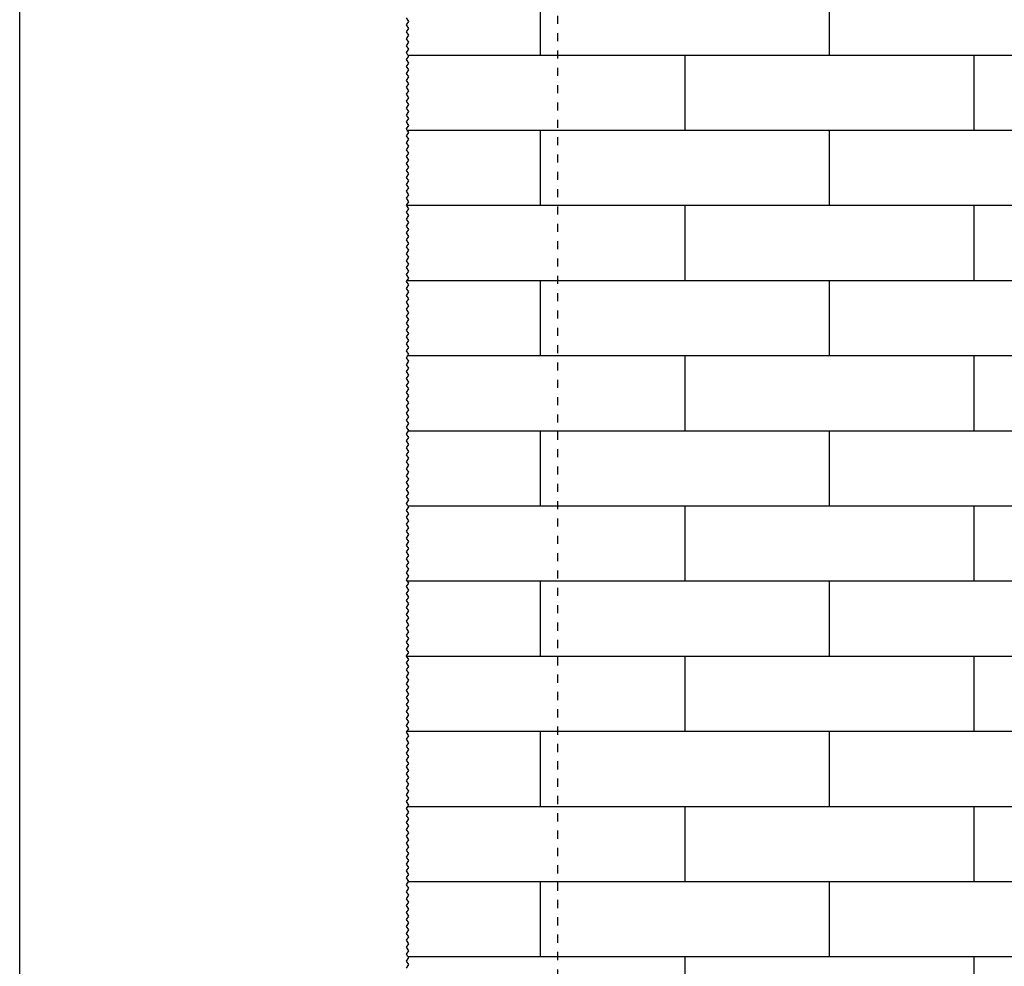
# Model space of a CAD drawing. Units: inches. Extents: x -213 to 197, y -143 to 143.
# Drawn here: x -213 to -170, y 20 to 61 of the extents above; entities that cross this region are included whole.
import ezdxf

# ---------------------------------------------------------------- set-up
doc = ezdxf.new("R2010")
doc.units = ezdxf.units.IN
doc.linetypes.add('DASHED', pattern=[15, 7, -8])

# ---------------------------------------------------------------- blocks, each defined once
blk = doc.blocks.new('10421-EP-70_47_Holzfluegel-GGS-Muschelgriff-ohne-Bearbeitung__131', base_point=(-3794.68, 107.43))
at = {"color": 3, "linetype": 'DASHED'}
blk.add_line((-3794.68, 107.43), (-3794.68, 2115.43), dxfattribs=at)
blk = doc.blocks.new('10421-EP-70_01_Wand-einfluegelig-mit-Mauerwerk-gepraegt__133', base_point=(-3925.68, 25.13))
at = {"color": 124, "linetype": 'Continuous'}
for p, q in [((-3809.68, 1190.43), (-3809.68, 1255.43)), ((-3559.68, 1190.43), (-3559.68, 1255.43)), ((-3924.28, 1190.43), (-3809.68, 1190.43)), ((-3809.68, 1190.43), (-3684.68, 1190.43)), ((-3684.68, 1190.43), (-3559.68, 1190.43)), ((-3684.68, 1125.43), (-3684.68, 1190.43)), ((-3559.68, 1190.43), (-3434.68, 1190.43)), ((-3434.68, 1190.43), (-3309.68, 1190.43)), ((-3434.68, 1125.43), (-3434.68, 1190.43)), ((-3924.95, 1125.43), (-3809.68, 1125.43)), ((-3809.68, 1060.43), (-3809.68, 1125.43)), ((-3809.68, 1125.43), (-3684.68, 1125.43)), ((-3684.68, 1125.43), (-3559.68, 1125.43)), ((-3559.68, 1060.43), (-3559.68, 1125.43)), ((-3559.68, 1125.43), (-3434.68, 1125.43)), ((-3434.68, 1125.43), (-3309.68, 1125.43)), ((-3925.61, 1060.43), (-3809.68, 1060.43)), ((-3809.68, 1060.43), (-3684.68, 1060.43)), ((-3684.68, 1060.43), (-3559.68, 1060.43)), ((-3684.68, 995.43), (-3684.68, 1060.43)), ((-3559.68, 1060.43), (-3434.68, 1060.43)), ((-3434.68, 1060.43), (-3309.68, 1060.43)), ((-3434.68, 995.43), (-3434.68, 1060.43)), ((-3925.08, 995.43), (-3809.68, 995.43)), ((-3809.68, 995.43), (-3684.68, 995.43)), ((-3809.68, 930.43), (-3809.68, 995.43)), ((-3684.68, 995.43), (-3559.68, 995.43)), ((-3559.68, 995.43), (-3434.68, 995.43)), ((-3559.68, 930.43), (-3559.68, 995.43)), ((-3434.68, 995.43), (-3309.68, 995.43)), ((-3924.41, 930.43), (-3809.68, 930.43)), ((-3809.68, 930.43), (-3684.68, 930.43)), ((-3684.68, 865.43), (-3684.68, 930.43)), ((-3684.68, 930.43), (-3559.68, 930.43)), ((-3559.68, 930.43), (-3434.68, 930.43)), ((-3434.68, 865.43), (-3434.68, 930.43)), ((-3434.68, 930.43), (-3309.68, 930.43)), ((-3923.75, 865.43), (-3809.68, 865.43)), ((-3809.68, 865.43), (-3684.68, 865.43)), ((-3809.68, 800.43), (-3809.68, 865.43)), ((-3684.68, 865.43), (-3559.68, 865.43)), ((-3559.68, 800.43), (-3559.68, 865.43)), ((-3559.68, 865.43), (-3434.68, 865.43)), ((-3434.68, 865.43), (-3309.68, 865.43)), ((-3924.28, 800.43), (-3809.68, 800.43)), ((-3809.68, 800.43), (-3684.68, 800.43)), ((-3684.68, 735.43), (-3684.68, 800.43)), ((-3684.68, 800.43), (-3559.68, 800.43)), ((-3559.68, 800.43), (-3434.68, 800.43)), ((-3434.68, 735.43), (-3434.68, 800.43)), ((-3434.68, 800.43), (-3309.68, 800.43)), ((-3924.95, 735.43), (-3809.68, 735.43)), ((-3809.68, 670.43), (-3809.68, 735.43)), ((-3809.68, 735.43), (-3684.68, 735.43)), ((-3684.68, 735.43), (-3559.68, 735.43)), ((-3559.68, 735.43), (-3434.68, 735.43)), ((-3559.68, 670.43), (-3559.68, 735.43)), ((-3434.68, 735.43), (-3309.68, 735.43)), ((-3925.61, 670.43), (-3809.68, 670.43)), ((-3809.68, 670.43), (-3684.68, 670.43)), ((-3684.68, 670.43), (-3559.68, 670.43)), ((-3684.68, 605.43), (-3684.68, 670.43)), ((-3559.68, 670.43), (-3434.68, 670.43)), ((-3434.68, 605.43), (-3434.68, 670.43)), ((-3434.68, 670.43), (-3309.68, 670.43)), ((-3925.08, 605.43), (-3809.68, 605.43)), ((-3809.68, 605.43), (-3684.68, 605.43)), ((-3809.68, 540.43), (-3809.68, 605.43)), ((-3684.68, 605.43), (-3559.68, 605.43)), ((-3559.68, 605.43), (-3434.68, 605.43)), ((-3559.68, 540.43), (-3559.68, 605.43)), ((-3434.68, 605.43), (-3309.68, 605.43)), ((-3924.41, 540.43), (-3809.68, 540.43)), ((-3809.68, 540.43), (-3684.68, 540.43)), ((-3684.68, 540.43), (-3559.68, 540.43)), ((-3684.68, 475.43), (-3684.68, 540.43)), ((-3559.68, 540.43), (-3434.68, 540.43)), ((-3434.68, 475.43), (-3434.68, 540.43)), ((-3434.68, 540.43), (-3309.68, 540.43)), ((-3923.75, 475.43), (-3809.68, 475.43)), ((-3809.68, 410.43), (-3809.68, 475.43)), ((-3809.68, 475.43), (-3684.68, 475.43)), ((-3684.68, 475.43), (-3559.68, 475.43)), ((-3559.68, 475.43), (-3434.68, 475.43)), ((-3559.68, 410.43), (-3559.68, 475.43)), ((-3434.68, 475.43), (-3309.68, 475.43)), ((-3924.28, 410.43), (-3809.68, 410.43)), ((-3809.68, 410.43), (-3684.68, 410.43)), ((-3684.68, 345.43), (-3684.68, 410.43)), ((-3684.68, 410.43), (-3559.68, 410.43)), ((-3559.68, 410.43), (-3434.68, 410.43)), ((-3434.68, 410.43), (-3309.68, 410.43)), ((-3434.68, 345.43), (-3434.68, 410.43))]:
    blk.add_line(p, q, dxfattribs=at)
at = {"color": 3, "linetype": 'Continuous'}
for p, q in [((-3923.68, 1219.53), (-3925.68, 1222.53)), ((-3925.68, 1216.53), (-3923.68, 1219.53)), ((-3923.68, 1213.53), (-3925.68, 1216.53)), ((-3925.68, 1210.53), (-3923.68, 1213.53)), ((-3923.68, 1207.53), (-3925.68, 1210.53)), ((-3925.68, 1204.53), (-3923.68, 1207.53)), ((-3923.68, 1201.53), (-3925.68, 1204.53)), ((-3925.68, 1198.53), (-3923.68, 1201.53)), ((-3923.68, 1195.53), (-3925.68, 1198.53)), ((-3925.68, 1192.53), (-3923.68, 1195.53)), ((-3924.28, 1190.43), (-3925.68, 1192.53)), ((-3925.68, 1186.53), (-3923.68, 1189.53)), ((-3923.68, 1183.53), (-3925.68, 1186.53)), ((-3925.68, 1180.53), (-3923.68, 1183.53)), ((-3923.68, 1189.53), (-3924.28, 1190.43)), ((-3923.68, 1177.53), (-3925.68, 1180.53)), ((-3925.68, 1174.53), (-3923.68, 1177.53)), ((-3923.68, 1171.53), (-3925.68, 1174.53)), ((-3925.68, 1168.53), (-3923.68, 1171.53)), ((-3923.68, 1165.53), (-3925.68, 1168.53)), ((-3925.68, 1162.53), (-3923.68, 1165.53)), ((-3923.68, 1159.53), (-3925.68, 1162.53)), ((-3925.68, 1156.53), (-3923.68, 1159.53)), ((-3923.68, 1153.53), (-3925.68, 1156.53)), ((-3925.68, 1150.53), (-3923.68, 1153.53)), ((-3923.68, 1147.53), (-3925.68, 1150.53)), ((-3925.68, 1144.53), (-3923.68, 1147.53)), ((-3923.68, 1141.53), (-3925.68, 1144.53)), ((-3925.68, 1138.53), (-3923.68, 1141.53)), ((-3923.68, 1135.53), (-3925.68, 1138.53)), ((-3925.68, 1132.53), (-3923.68, 1135.53)), ((-3923.68, 1129.53), (-3925.68, 1132.53)), ((-3925.68, 1126.53), (-3923.68, 1129.53)), ((-3924.95, 1125.43), (-3925.68, 1126.53)), ((-3923.68, 1123.53), (-3924.95, 1125.43)), ((-3925.68, 1120.53), (-3923.68, 1123.53)), ((-3923.68, 1117.53), (-3925.68, 1120.53)), ((-3925.68, 1114.53), (-3923.68, 1117.53)), ((-3923.68, 1111.53), (-3925.68, 1114.53)), ((-3925.68, 1108.53), (-3923.68, 1111.53)), ((-3923.68, 1105.53), (-3925.68, 1108.53)), ((-3925.68, 1102.53), (-3923.68, 1105.53)), ((-3923.68, 1099.53), (-3925.68, 1102.53)), ((-3925.68, 1096.53), (-3923.68, 1099.53)), ((-3923.68, 1093.53), (-3925.68, 1096.53)), ((-3925.68, 1090.53), (-3923.68, 1093.53)), ((-3923.68, 1087.53), (-3925.68, 1090.53)), ((-3925.68, 1084.53), (-3923.68, 1087.53)), ((-3923.68, 1081.53), (-3925.68, 1084.53)), ((-3925.68, 1078.53), (-3923.68, 1081.53)), ((-3923.68, 1075.53), (-3925.68, 1078.53)), ((-3925.68, 1072.53), (-3923.68, 1075.53)), ((-3923.68, 1069.53), (-3925.68, 1072.53)), ((-3925.68, 1066.53), (-3923.68, 1069.53)), ((-3923.68, 1063.53), (-3925.68, 1066.53)), ((-3925.68, 1060.53), (-3923.68, 1063.53)), ((-3925.61, 1060.43), (-3925.68, 1060.53)), ((-3925.68, 1054.53), (-3923.68, 1057.53)), ((-3923.68, 1057.53), (-3925.61, 1060.43)), ((-3923.68, 1051.53), (-3925.68, 1054.53)), ((-3925.68, 1048.53), (-3923.68, 1051.53)), ((-3923.68, 1045.53), (-3925.68, 1048.53)), ((-3925.68, 1042.53), (-3923.68, 1045.53)), ((-3923.68, 1039.53), (-3925.68, 1042.53)), ((-3925.68, 1036.53), (-3923.68, 1039.53)), ((-3923.68, 1033.53), (-3925.68, 1036.53)), ((-3925.68, 1030.53), (-3923.68, 1033.53)), ((-3923.68, 1027.53), (-3925.68, 1030.53)), ((-3925.68, 1024.53), (-3923.68, 1027.53)), ((-3923.68, 1021.53), (-3925.68, 1024.53)), ((-3925.68, 1018.53), (-3923.68, 1021.53)), ((-3923.68, 1015.53), (-3925.68, 1018.53)), ((-3925.68, 1012.53), (-3923.68, 1015.53)), ((-3923.68, 1009.53), (-3925.68, 1012.53)), ((-3925.68, 1006.53), (-3923.68, 1009.53)), ((-3923.68, 1003.53), (-3925.68, 1006.53)), ((-3925.68, 1000.53), (-3923.68, 1003.53)), ((-3923.68, 997.53), (-3925.68, 1000.53)), ((-3925.08, 995.43), (-3923.68, 997.53)), ((-3925.68, 994.53), (-3925.08, 995.43)), ((-3923.68, 991.53), (-3925.68, 994.53)), ((-3925.68, 988.53), (-3923.68, 991.53)), ((-3923.68, 985.53), (-3925.68, 988.53)), ((-3925.68, 982.53), (-3923.68, 985.53)), ((-3923.68, 979.53), (-3925.68, 982.53)), ((-3925.68, 976.53), (-3923.68, 979.53)), ((-3923.68, 973.53), (-3925.68, 976.53)), ((-3925.68, 970.53), (-3923.68, 973.53)), ((-3923.68, 967.53), (-3925.68, 970.53)), ((-3925.68, 964.53), (-3923.68, 967.53)), ((-3923.68, 961.53), (-3925.68, 964.53)), ((-3925.68, 958.53), (-3923.68, 961.53)), ((-3923.68, 955.53), (-3925.68, 958.53)), ((-3925.68, 952.53), (-3923.68, 955.53)), ((-3923.68, 949.53), (-3925.68, 952.53)), ((-3925.68, 946.53), (-3923.68, 949.53)), ((-3923.68, 943.53), (-3925.68, 946.53)), ((-3925.68, 940.53), (-3923.68, 943.53)), ((-3923.68, 937.53), (-3925.68, 940.53)), ((-3925.68, 934.53), (-3923.68, 937.53)), ((-3923.68, 931.53), (-3925.68, 934.53)), ((-3925.68, 928.53), (-3924.41, 930.43)), ((-3923.68, 925.53), (-3925.68, 928.53)), ((-3924.41, 930.43), (-3923.68, 931.53)), ((-3925.68, 922.53), (-3923.68, 925.53)), ((-3923.68, 919.53), (-3925.68, 922.53)), ((-3925.68, 916.53), (-3923.68, 919.53)), ((-3923.68, 913.53), (-3925.68, 916.53)), ((-3925.68, 910.53), (-3923.68, 913.53)), ((-3923.68, 907.53), (-3925.68, 910.53)), ((-3925.68, 904.53), (-3923.68, 907.53)), ((-3923.68, 901.53), (-3925.68, 904.53)), ((-3925.68, 898.53), (-3923.68, 901.53)), ((-3923.68, 895.53), (-3925.68, 898.53)), ((-3925.68, 892.53), (-3923.68, 895.53)), ((-3923.68, 889.53), (-3925.68, 892.53)), ((-3925.68, 886.53), (-3923.68, 889.53)), ((-3923.68, 883.53), (-3925.68, 886.53)), ((-3925.68, 880.53), (-3923.68, 883.53)), ((-3923.68, 877.53), (-3925.68, 880.53)), ((-3925.68, 874.53), (-3923.68, 877.53)), ((-3923.68, 871.53), (-3925.68, 874.53)), ((-3925.68, 868.53), (-3923.68, 871.53)), ((-3923.68, 865.53), (-3925.68, 868.53)), ((-3925.68, 862.53), (-3923.75, 865.43)), ((-3923.68, 859.53), (-3925.68, 862.53)), ((-3923.75, 865.43), (-3923.68, 865.53)), ((-3925.68, 856.53), (-3923.68, 859.53)), ((-3923.68, 853.53), (-3925.68, 856.53)), ((-3925.68, 850.53), (-3923.68, 853.53)), ((-3923.68, 847.53), (-3925.68, 850.53)), ((-3925.68, 844.53), (-3923.68, 847.53)), ((-3923.68, 841.53), (-3925.68, 844.53)), ((-3925.68, 838.53), (-3923.68, 841.53)), ((-3923.68, 835.53), (-3925.68, 838.53)), ((-3925.68, 832.53), (-3923.68, 835.53)), ((-3923.68, 829.53), (-3925.68, 832.53)), ((-3925.68, 826.53), (-3923.68, 829.53)), ((-3923.68, 823.53), (-3925.68, 826.53)), ((-3925.68, 820.53), (-3923.68, 823.53)), ((-3923.68, 817.53), (-3925.68, 820.53)), ((-3925.68, 814.53), (-3923.68, 817.53)), ((-3923.68, 811.53), (-3925.68, 814.53)), ((-3925.68, 808.53), (-3923.68, 811.53)), ((-3923.68, 805.53), (-3925.68, 808.53)), ((-3925.68, 802.53), (-3923.68, 805.53)), ((-3924.28, 800.43), (-3925.68, 802.53)), ((-3923.68, 799.53), (-3924.28, 800.43)), ((-3925.68, 796.53), (-3923.68, 799.53)), ((-3923.68, 793.53), (-3925.68, 796.53)), ((-3925.68, 790.53), (-3923.68, 793.53)), ((-3923.68, 787.53), (-3925.68, 790.53)), ((-3925.68, 784.53), (-3923.68, 787.53)), ((-3923.68, 781.53), (-3925.68, 784.53)), ((-3925.68, 778.53), (-3923.68, 781.53)), ((-3923.68, 775.53), (-3925.68, 778.53)), ((-3925.68, 772.53), (-3923.68, 775.53)), ((-3923.68, 769.53), (-3925.68, 772.53)), ((-3925.68, 766.53), (-3923.68, 769.53)), ((-3923.68, 763.53), (-3925.68, 766.53)), ((-3925.68, 760.53), (-3923.68, 763.53)), ((-3923.68, 757.53), (-3925.68, 760.53)), ((-3925.68, 754.53), (-3923.68, 757.53)), ((-3923.68, 751.53), (-3925.68, 754.53)), ((-3925.68, 748.53), (-3923.68, 751.53)), ((-3923.68, 745.53), (-3925.68, 748.53)), ((-3925.68, 742.53), (-3923.68, 745.53)), ((-3923.68, 739.53), (-3925.68, 742.53)), ((-3925.68, 736.53), (-3923.68, 739.53)), ((-3924.95, 735.43), (-3925.68, 736.53)), ((-3925.68, 730.53), (-3923.68, 733.53)), ((-3923.68, 733.53), (-3924.95, 735.43)), ((-3923.68, 727.53), (-3925.68, 730.53)), ((-3925.68, 724.53), (-3923.68, 727.53)), ((-3923.68, 721.53), (-3925.68, 724.53)), ((-3925.68, 718.53), (-3923.68, 721.53)), ((-3923.68, 715.53), (-3925.68, 718.53)), ((-3925.68, 712.53), (-3923.68, 715.53)), ((-3923.68, 709.53), (-3925.68, 712.53)), ((-3925.68, 706.53), (-3923.68, 709.53)), ((-3923.68, 703.53), (-3925.68, 706.53)), ((-3925.68, 700.53), (-3923.68, 703.53)), ((-3923.68, 697.53), (-3925.68, 700.53)), ((-3925.68, 694.53), (-3923.68, 697.53)), ((-3923.68, 691.53), (-3925.68, 694.53)), ((-3925.68, 688.53), (-3923.68, 691.53)), ((-3923.68, 685.53), (-3925.68, 688.53)), ((-3925.68, 682.53), (-3923.68, 685.53)), ((-3923.68, 679.53), (-3925.68, 682.53)), ((-3925.68, 676.53), (-3923.68, 679.53)), ((-3923.68, 673.53), (-3925.68, 676.53)), ((-3925.68, 670.53), (-3923.68, 673.53)), ((-3925.61, 670.43), (-3925.68, 670.53)), ((-3925.68, 664.53), (-3923.68, 667.53)), ((-3923.68, 661.53), (-3925.68, 664.53)), ((-3923.68, 667.53), (-3925.61, 670.43)), ((-3925.68, 658.53), (-3923.68, 661.53)), ((-3923.68, 655.53), (-3925.68, 658.53)), ((-3925.68, 652.53), (-3923.68, 655.53)), ((-3923.68, 649.53), (-3925.68, 652.53)), ((-3925.68, 646.53), (-3923.68, 649.53)), ((-3923.68, 643.53), (-3925.68, 646.53)), ((-3925.68, 640.53), (-3923.68, 643.53)), ((-3923.68, 637.53), (-3925.68, 640.53)), ((-3925.68, 634.53), (-3923.68, 637.53)), ((-3923.68, 631.53), (-3925.68, 634.53)), ((-3925.68, 628.53), (-3923.68, 631.53)), ((-3923.68, 625.53), (-3925.68, 628.53)), ((-3925.68, 622.53), (-3923.68, 625.53)), ((-3923.68, 619.53), (-3925.68, 622.53)), ((-3925.68, 616.53), (-3923.68, 619.53)), ((-3923.68, 613.53), (-3925.68, 616.53)), ((-3925.68, 610.53), (-3923.68, 613.53)), ((-3923.68, 607.53), (-3925.68, 610.53)), ((-3925.68, 604.53), (-3925.08, 605.43)), ((-3923.68, 601.53), (-3925.68, 604.53)), ((-3925.08, 605.43), (-3923.68, 607.53)), ((-3925.68, 598.53), (-3923.68, 601.53)), ((-3923.68, 595.53), (-3925.68, 598.53)), ((-3925.68, 592.53), (-3923.68, 595.53)), ((-3923.68, 589.53), (-3925.68, 592.53)), ((-3925.68, 586.53), (-3923.68, 589.53)), ((-3923.68, 583.53), (-3925.68, 586.53)), ((-3925.68, 580.53), (-3923.68, 583.53)), ((-3923.68, 577.53), (-3925.68, 580.53)), ((-3925.68, 574.53), (-3923.68, 577.53)), ((-3923.68, 571.53), (-3925.68, 574.53)), ((-3925.68, 568.53), (-3923.68, 571.53)), ((-3923.68, 565.53), (-3925.68, 568.53)), ((-3925.68, 562.53), (-3923.68, 565.53)), ((-3923.68, 559.53), (-3925.68, 562.53)), ((-3925.68, 556.53), (-3923.68, 559.53)), ((-3923.68, 553.53), (-3925.68, 556.53)), ((-3925.68, 550.53), (-3923.68, 553.53)), ((-3923.68, 547.53), (-3925.68, 550.53)), ((-3925.68, 544.53), (-3923.68, 547.53)), ((-3923.68, 541.53), (-3925.68, 544.53)), ((-3925.68, 538.53), (-3924.41, 540.43)), ((-3923.68, 535.53), (-3925.68, 538.53)), ((-3924.41, 540.43), (-3923.68, 541.53)), ((-3925.68, 532.53), (-3923.68, 535.53)), ((-3923.68, 529.53), (-3925.68, 532.53)), ((-3925.68, 526.53), (-3923.68, 529.53)), ((-3923.68, 523.53), (-3925.68, 526.53)), ((-3925.68, 520.53), (-3923.68, 523.53)), ((-3923.68, 517.53), (-3925.68, 520.53)), ((-3925.68, 514.53), (-3923.68, 517.53)), ((-3923.68, 511.53), (-3925.68, 514.53)), ((-3925.68, 508.53), (-3923.68, 511.53)), ((-3923.68, 505.53), (-3925.68, 508.53)), ((-3925.68, 502.53), (-3923.68, 505.53)), ((-3923.68, 499.53), (-3925.68, 502.53)), ((-3925.68, 496.53), (-3923.68, 499.53)), ((-3923.68, 493.53), (-3925.68, 496.53)), ((-3925.68, 490.53), (-3923.68, 493.53)), ((-3923.68, 487.53), (-3925.68, 490.53)), ((-3925.68, 484.53), (-3923.68, 487.53)), ((-3923.68, 481.53), (-3925.68, 484.53)), ((-3925.68, 478.53), (-3923.68, 481.53)), ((-3923.68, 475.53), (-3925.68, 478.53)), ((-3925.68, 472.53), (-3923.75, 475.43)), ((-3923.68, 469.53), (-3925.68, 472.53)), ((-3925.68, 466.53), (-3923.68, 469.53)), ((-3923.75, 475.43), (-3923.68, 475.53)), ((-3923.68, 463.53), (-3925.68, 466.53)), ((-3925.68, 460.53), (-3923.68, 463.53)), ((-3923.68, 457.53), (-3925.68, 460.53)), ((-3925.68, 454.53), (-3923.68, 457.53)), ((-3923.68, 451.53), (-3925.68, 454.53)), ((-3925.68, 448.53), (-3923.68, 451.53)), ((-3923.68, 445.53), (-3925.68, 448.53)), ((-3925.68, 442.53), (-3923.68, 445.53)), ((-3923.68, 439.53), (-3925.68, 442.53)), ((-3925.68, 436.53), (-3923.68, 439.53)), ((-3923.68, 433.53), (-3925.68, 436.53)), ((-3925.68, 430.53), (-3923.68, 433.53)), ((-3923.68, 427.53), (-3925.68, 430.53)), ((-3925.68, 424.53), (-3923.68, 427.53)), ((-3923.68, 421.53), (-3925.68, 424.53)), ((-3925.68, 418.53), (-3923.68, 421.53)), ((-3923.68, 415.53), (-3925.68, 418.53)), ((-3925.68, 412.53), (-3923.68, 415.53)), ((-3924.28, 410.43), (-3925.68, 412.53)), ((-3925.68, 406.53), (-3923.68, 409.53)), ((-3923.68, 409.53), (-3924.28, 410.43)), ((-3923.68, 403.53), (-3925.68, 406.53)), ((-3925.68, 400.53), (-3923.68, 403.53))]:
    blk.add_line(p, q, dxfattribs=at)
blk = doc.blocks.new('10421-EP-70_Perlan-140-Standard__135', base_point=(-3925.68, 25.13))
for name, p in [('10421-EP-70_01_Wand-einfluegelig-mit-Mauerwerk-gepraegt__133', (-3925.68, 25.13)), ('10421-EP-70_47_Holzfluegel-GGS-Muschelgriff-ohne-Bearbeitung__131', (-3794.68, 107.43))]:
    blk.add_blockref(name, p)
blk = doc.blocks.new('Front42__136', base_point=(-1829.68, 1186.728))
blk.add_blockref('10421-EP-70_Perlan-140-Standard__135', (-3925.68, 25.128))
blk = doc.blocks.new('Paste15', base_point=(-8, 0))
at = {"color": 2, "linetype": 'Continuous'}
blk.add_line((-213, -143), (-213, 143), dxfattribs=at)

msp = doc.modelspace()

# ---------------------------------------------------------------- block references
msp.add_blockref('Paste15', (-8, 0))
at = {"xscale": 0.05, "yscale": 0.05, "zscale": 0.05}
msp.add_blockref('Front42__136', (-91.484, 59.336), dxfattribs=at)

doc.saveas('drawing.dxf')
